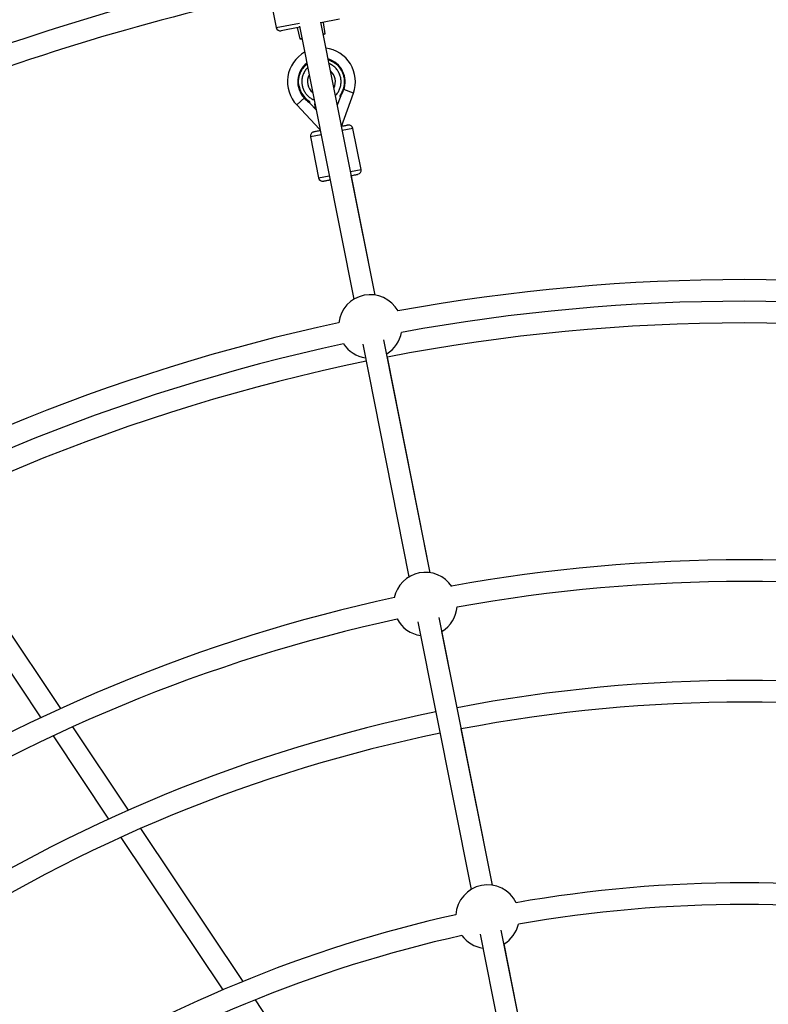
# Model space of a CAD drawing. Units: millimetres. Extents: x -10450 to 10450, y -5094 to 5094.
# Drawn here: x -4535 to -3982, y 889 to 1616 of the extents above; entities that cross this region are included whole.
import ezdxf

# ---------------------------------------------------------------- set-up
doc = ezdxf.new("R2010")
doc.units = ezdxf.units.MM

msp = doc.modelspace()

# ---------------------------------------------------------------- linework, layer by layer
at = {"color": 7, "linetype": 'Continuous', "lineweight": 25}
for p, q in [((-4350.77, 1635.3), (-4345.85, 1610.55)), ((-4272.92, 1413.05), (-4313.02, 1614.66)), ((-4299.17, 1616.77), (-4312.9, 1614.04)), ((-4309.69, 1606.01), (-4310.93, 1614.43)), ((-4328.59, 1610.92), (-4342.32, 1608.19)), ((-4330.55, 1610.53), (-4328.48, 1602.28)), ((-4328.71, 1611.54), (-4288.61, 1409.93)), ((-4326.93, 1602.58), (-4328.48, 1602.28)), ((-4328.48, 1602.28), (-4326.87, 1602.25)), ((-4309.69, 1606.01), (-4311.24, 1605.7)), ((-4311.17, 1605.38), (-4309.69, 1606.01)), ((-4296.15, 1564.42), (-4296.72, 1564.63)), ((-4324.83, 1559.04), (-4330.8, 1553.42)), ((-4298.66, 1558.9), (-4300.8, 1553.24)), ((-4298.91, 1560.17), (-4298.66, 1558.9)), ((-4297.58, 1537.58), (-4288.86, 1562.25)), ((-4330.8, 1553.42), (-4313.91, 1535.47)), ((-4320.84, 1554.48), (-4321.09, 1555.76)), ((-4316.43, 1549.8), (-4320.84, 1554.48)), ((-4317.35, 1554.44), (-4317.7, 1554.39)), ((-4317.7, 1554.39), (-4317.17, 1550.94)), ((-4317.13, 1552.99), (-4317.34, 1554.37)), ((-4317.17, 1550.94), (-4316.82, 1551)), ((-4317.07, 1553), (-4317.13, 1552.99)), ((-4317.08, 1552.66), (-4317, 1552.67)), ((-4316.82, 1551), (-4317.08, 1552.66)), ((-4300.94, 1554.16), (-4301, 1554.21)), ((-4300.98, 1554.15), (-4300.94, 1554.16)), ((-4283.2, 1505.78), (-4289.25, 1536.18)), ((-4320.64, 1529.94), (-4314.59, 1499.53)), ((-4272.92, 1413.05), (-4290.46, 1501.27)), ((-4282.04, 1376.88), (-4247.83, 1204.89)), ((-4232.13, 1208.02), (-4266.34, 1380)), ((-4232.13, 1208.02), (-4263.81, 1367.28)), ((-4505.09, 1107.79), (-4549.2, 1173.8)), ((-4241.25, 1171.84), (-4201.92, 974.1)), ((-4186.23, 977.22), (-4225.56, 1174.96)), ((-4562.52, 1164.93), (-4519.78, 1100.97)), ((-4212.31, 1108.35), (-4223.51, 1164.67)), ((-4454.94, 1032.73), (-4496.08, 1094.31)), ((-4186.22, 977.22), (-4209.19, 1092.66)), ((-4510.79, 1087.52), (-4469.74, 1026.09)), ((-4370.41, 906.22), (-4445.91, 1019.22)), ((-4460.74, 1012.61), (-4385.45, 899.93)), ((-4195.34, 941.04), (-4161.13, 769.06)), ((-4145.44, 772.18), (-4179.65, 944.16)), ((-4164.34, 867.18), (-4177.6, 933.87)), ((-4326.02, 839.8), (-4361.33, 892.64))]:
    msp.add_line(p, q, dxfattribs=at)
at = {"color": 8, "linetype": 'Continuous', "lineweight": 25}
for p, q in [((-4345.85, 1610.55), (-4328.7, 1613.96)), ((-4288.86, 1562.25), (-4296.02, 1564.79)), ((-4313.63, 1535.73), (-4313.91, 1535.47)), ((-4289.25, 1536.18), (-4297.1, 1534.62)), ((-4312.79, 1531.5), (-4320.64, 1529.94)), ((-4291.05, 1504.21), (-4283.2, 1505.78)), ((-4314.59, 1499.53), (-4306.74, 1501.09))]:
    msp.add_line(p, q, dxfattribs=at)
at = {"color": 7, "linetype": 'Continuous', "lineweight": 25}
for centre, radius, start, end in [((-4000, 0), 4800, 46.39718, 179.90451), ((-4000, 0), 1688.5, 102.09835, 112.14402), ((-4000, 0), 1672.5, 102.10647, 112.14478), ((-4342.9, 1611.13), 3, 191.25, 281.25), ((-4312.52, 1570.62), 25.1, 119.59561, 223.25538), ((-4312.52, 1570.62), 25.1, 340.51797, 82.42359), ((-4312.52, 1570.62), 17.5, 339.24462, 73.6791), ((-4312.52, 1570.62), 17.5, 128.0861, 223.25538), ((-4321.34, 1573.97), 26.93, 329.57324, 339.24462), ((-4305.65, 1577.09), 26.93, 223.25538, 232.92676), ((-4315.44, 1534.03), 2.1, 11.25, 43.25538), ((-4292.19, 1535.59), 3, 11.25, 101.25), ((-4317.69, 1530.52), 3, 101.25, 191.25), ((-4286.15, 1505.19), 3, 281.25, 11.25), ((-4311.65, 1500.12), 3, 191.25, 281.25), ((-4000, 0), 1424.5, 79.64882, 100.35118), ((-4276.45, 1389.82), 23.5, 29.28262, 173.21738), ((-4000, 0), 1408.5, 79.63775, 100.36225), ((-4000, 0), 1424.5, 102.14882, 122.85118), ((-4000, 0), 1392.5, 79.0792, 100.92086), ((-4276.45, 1389.82), 23.5, 301.15105, 349.47095), ((-4000, 0), 1408.5, 102.13775, 122.86225), ((-4276.45, 1389.82), 23.5, 213.02905, 261.34544), ((-4000, 0), 1392.5, 101.5792, 123.42086), ((-4000, 0), 1217.5, 79.76538, 100.23462), ((-4235.67, 1184.78), 23.5, 33.96382, 168.53618), ((-4000, 0), 1201.5, 79.82412, 100.17588), ((-4000, 0), 1217.5, 102.26538, 122.73462), ((-4235.67, 1184.78), 23.5, 301.14987, 355.27518), ((-4000, 0), 1201.5, 102.32412, 122.67588), ((-4235.67, 1184.78), 23.5, 207.22482, 261.34427), ((-4000, 0), 1128.5, 79.15624, 100.84389), ((-4000, 0), 1112.5, 79.16208, 100.83805), ((-4000, 0), 1128.5, 101.65624, 122.99856), ((-4000, 0), 1112.5, 101.66208, 122.98775), ((-4189.76, 953.99), 23.5, 26.1989, 176.3011), ((-4000, 0), 979, 80.07891, 99.92109), ((-4000, 0), 963, 80.01787, 99.98213), ((-4000, 0), 979, 102.57891, 122.42109), ((-4189.76, 953.99), 23.5, 301.14855, 346.30669), ((-4000, 0), 963, 102.51787, 122.48213), ((-4189.76, 953.99), 23.5, 216.19331, 261.34295)]:
    msp.add_arc(centre, radius, start, end, dxfattribs=at)
at = {"color": 8, "linetype": 'Continuous', "lineweight": 25}
for start, end in [(332.7342, 49.76555), (150.99364, 231.50611)]:
    msp.add_arc((-4312.52, 1570.62), 10.35, start, end, dxfattribs=at)
for points, knots in [([(-4307.46, 1586.73), (-4306.94, 1586.56), (-4305.79, 1586.18), (-4304.35, 1585.45), (-4303.11, 1584.68), (-4302.14, 1583.98), (-4300.84, 1582.89), (-4299.31, 1581.28), (-4297.78, 1579.03), (-4296.6, 1576.56), (-4296.16, 1574.8), (-4295.94, 1573.92)], [0, 0, 0, 0, 0.091457, 0.201009, 0.267054, 0.332944, 0.399007, 0.549255, 0.699503, 0.849752, 1, 1, 1, 1]), ([(-4329.09, 1567.33), (-4329.23, 1568.22), (-4329.5, 1570.02), (-4329.38, 1572.29), (-4329.08, 1574.08), (-4328.75, 1575.4), (-4328.31, 1576.69), (-4327.72, 1578.07), (-4326.92, 1579.52), (-4325.52, 1581.57), (-4324.13, 1582.85), (-4323.18, 1583.72)], [0, 0, 0, 0, 0.1483967, 0.2967938, 0.3709561, 0.4453114, 0.5196336, 0.5938287, 0.6915435, 0.7893367, 1, 1, 1, 1]), ([(-4322.64, 1581.02), (-4322.65, 1581.01), (-4323.45, 1580.38), (-4324.65, 1578.71), (-4326.08, 1576.11), (-4326.88, 1573.29), (-4327.14, 1570.48), (-4326.88, 1568.67), (-4326.76, 1567.79)], [0, 0, 0, 0, 0.003437, 0.21078, 0.418122, 0.621156, 0.816086, 1, 1, 1, 1]), ([(-4298.28, 1573.46), (-4298.5, 1574.31), (-4298.95, 1576.08), (-4300.27, 1578.58), (-4302.09, 1580.86), (-4304.33, 1582.77), (-4306.08, 1583.6), (-4306.92, 1584)], [0, 0, 0, 0, 0.187158, 0.385526, 0.592141, 0.803141, 1, 1, 1, 1]), ([(-4302.24, 1560.45), (-4302.04, 1560.63), (-4301.15, 1561.43), (-4299.96, 1563.21), (-4298.77, 1565.69), (-4298.11, 1568.32), (-4297.91, 1570.94), (-4298.16, 1572.63), (-4298.28, 1573.46)], [0, 0, 0, 0, 0.0572268, 0.2523066, 0.4473865, 0.638999, 0.8240325, 1, 1, 1, 1]), ([(-4326.76, 1567.79), (-4326.55, 1566.98), (-4326.14, 1565.33), (-4324.95, 1562.98), (-4323.34, 1560.8), (-4321.28, 1558.97), (-4319.43, 1557.74), (-4318.23, 1557.32), (-4317.9, 1557.21)], [0, 0, 0, 0, 0.173095, 0.355108, 0.543592, 0.735487, 0.927382, 1, 1, 1, 1])]:
    msp.add_open_spline(points, degree=3, knots=knots, dxfattribs=at)
at = {"color": 7, "linetype": 'Continuous', "lineweight": 25}
for points, knots in [([(-4295.94, 1573.92), (-4295.92, 1573.82), (-4295.85, 1573.43), (-4295.72, 1572.56), (-4295.59, 1571.09), (-4295.63, 1569.51), (-4295.8, 1568.05), (-4296.02, 1566.89), (-4296.27, 1565.94), (-4296.51, 1565.19), (-4296.65, 1564.82), (-4296.72, 1564.63)], [0, 0, 0, 0, 0.0319, 0.125876, 0.281902, 0.499931, 0.624944, 0.749954, 0.874974, 0.937482, 1, 1, 1, 1]), ([(-4296.72, 1564.63), (-4296.75, 1564.54), (-4296.89, 1564.19), (-4297.2, 1563.42), (-4297.61, 1562.53), (-4298.01, 1561.75), (-4298.3, 1561.2), (-4298.59, 1560.7), (-4298.8, 1560.35), (-4298.91, 1560.17)], [0, 0, 0, 0, 0.061545, 0.228212, 0.499986, 0.651515, 0.749992, 0.874989, 1, 1, 1, 1]), ([(-4321.09, 1555.76), (-4321.26, 1555.88), (-4321.59, 1556.13), (-4322.05, 1556.48), (-4322.53, 1556.88), (-4323.19, 1557.44), (-4323.91, 1558.1), (-4324.5, 1558.69), (-4324.76, 1558.97), (-4324.83, 1559.04)], [0, 0, 0, 0, 0.125011, 0.250008, 0.348496, 0.500014, 0.771787, 0.938454, 1, 1, 1, 1]), ([(-4298.91, 1560.17), (-4298.88, 1560.18), (-4298.81, 1560.19), (-4298.72, 1560.21), (-4298.62, 1560.23), (-4298.51, 1560.25), (-4298.38, 1560.27), (-4298.27, 1560.29), (-4298.18, 1560.31), (-4298.13, 1560.32), (-4298.12, 1560.33), (-4298.12, 1560.33)], [0, 0, 0, 0, 0.097434, 0.180777, 0.249986, 0.382198, 0.499525, 0.640876, 0.76973, 0.888417, 1, 1, 1, 1]), ([(-4298.12, 1560.33), (-4298.12, 1560.33), (-4298.12, 1560.32), (-4298.12, 1560.31), (-4298.13, 1560.3), (-4298.14, 1560.27), (-4298.15, 1560.23), (-4298.17, 1560.17), (-4298.22, 1560.06), (-4298.28, 1559.9), (-4298.37, 1559.65), (-4298.5, 1559.31), (-4298.6, 1559.04), (-4298.66, 1558.9)], [0, 0, 0, 0, 0.0229487, 0.0465061, 0.07126, 0.0977183, 0.1262985, 0.1847077, 0.2519294, 0.3679123, 0.5021102, 0.7399245, 1, 1, 1, 1]), ([(-4321.88, 1555.6), (-4321.88, 1555.6), (-4321.88, 1555.6), (-4321.87, 1555.6), (-4321.84, 1555.61), (-4321.81, 1555.61), (-4321.77, 1555.62), (-4321.73, 1555.63), (-4321.67, 1555.64), (-4321.59, 1555.66), (-4321.49, 1555.68), (-4321.37, 1555.7), (-4321.23, 1555.73), (-4321.14, 1555.75), (-4321.09, 1555.76)], [0, 0, 0, 0, 0.055216, 0.111763, 0.170088, 0.230598, 0.29365, 0.359559, 0.428593, 0.500978, 0.617675, 0.750141, 0.859699, 1, 1, 1, 1]), ([(-4320.84, 1554.48), (-4320.88, 1554.53), (-4320.96, 1554.62), (-4321.09, 1554.75), (-4321.2, 1554.88), (-4321.32, 1555), (-4321.44, 1555.13), (-4321.57, 1555.27), (-4321.69, 1555.39), (-4321.77, 1555.48), (-4321.82, 1555.53), (-4321.86, 1555.57), (-4321.88, 1555.59), (-4321.88, 1555.6), (-4321.88, 1555.6)], [0, 0, 0, 0, 0.106889, 0.20989, 0.309244, 0.405221, 0.498121, 0.632018, 0.748269, 0.815193, 0.873883, 0.920176, 0.961427, 1, 1, 1, 1]), ([(-4313.39, 1534.44), (-4313.69, 1534.38), (-4314.54, 1534.21), (-4315.74, 1533.97), (-4316.88, 1533.74), (-4317.98, 1533.52), (-4318.16, 1533.49), (-4318.28, 1533.46)], [0, 0, 0, 0, 0.103274, 0.29016, 0.477046, 0.660048, 1, 1, 1, 1]), ([(-4292.78, 1538.54), (-4292.9, 1538.51), (-4293.08, 1538.48), (-4294.18, 1538.26), (-4295.32, 1538.03), (-4296.49, 1537.8), (-4297.31, 1537.64), (-4297.58, 1537.58)], [0, 0, 0, 0, 0.343339, 0.528164, 0.716912, 0.905659, 1, 1, 1, 1]), ([(-4311.06, 1497.18), (-4310.94, 1497.2), (-4310.76, 1497.24), (-4309.66, 1497.45), (-4308.52, 1497.68), (-4307.32, 1497.92), (-4306.47, 1498.09), (-4306.16, 1498.15)], [0, 0, 0, 0, 0.339368, 0.522056, 0.70862, 0.895185, 1, 1, 1, 1]), ([(-4290.47, 1501.27), (-4290.16, 1501.33), (-4289.3, 1501.5), (-4288.11, 1501.74), (-4286.96, 1501.97), (-4285.86, 1502.19), (-4285.68, 1502.22), (-4285.56, 1502.25)], [0, 0, 0, 0, 0.104854, 0.291411, 0.477967, 0.660647, 1, 1, 1, 1])]:
    msp.add_open_spline(points, degree=3, knots=knots, dxfattribs=at)
for points in [[(-4329.09, 1567.33), (-4328.48, 1564.22), (-4327, 1561.35), (-4324.83, 1559.04)], [(-4298.12, 1560.33), (-4298.12, 1560.33), (-4298.12, 1560.33), (-4298.12, 1560.33)], [(-4321.88, 1555.6), (-4321.88, 1555.6), (-4321.88, 1555.6), (-4321.88, 1555.6)]]:
    msp.add_open_spline(points, degree=3, dxfattribs=at)

doc.saveas('drawing.dxf')
